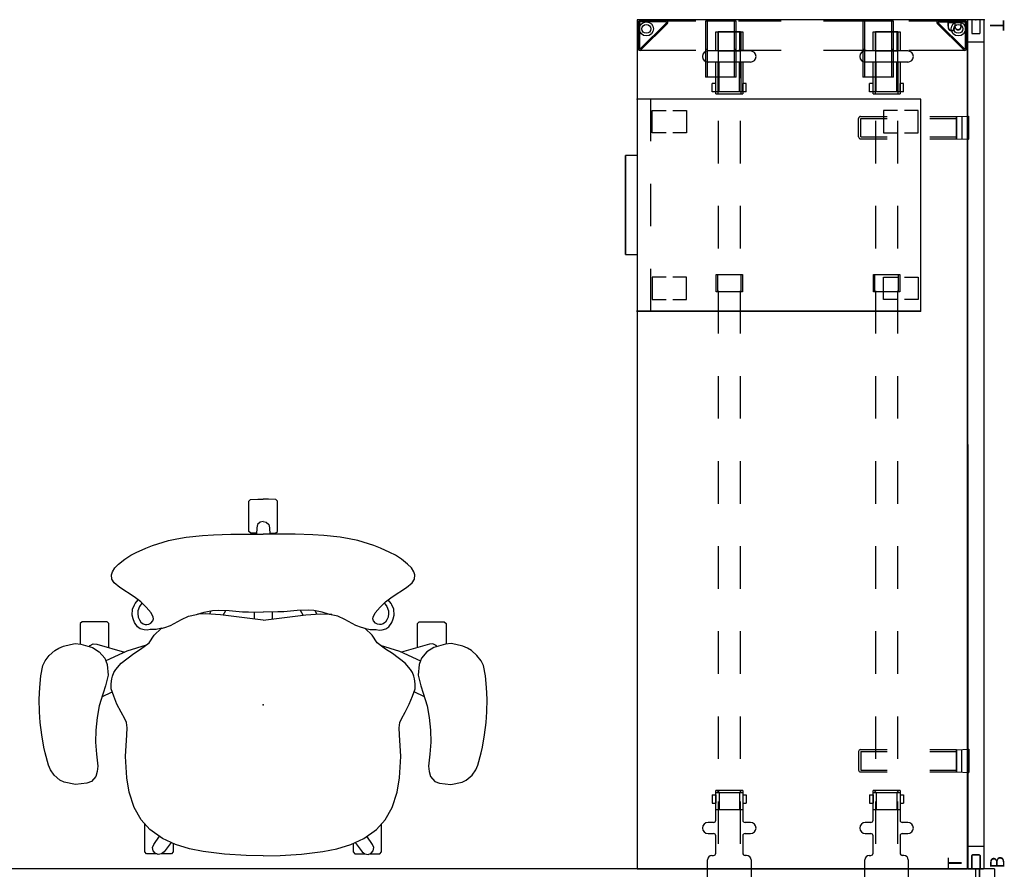
# Model space of a CAD drawing. Units: inches. Extents: x -2 to 222, y -6 to 168.
# Drawn here: x 153 to 222, y 108 to 168 of the extents above; entities that cross this region are included whole.
import ezdxf

# ---------------------------------------------------------------- set-up
doc = ezdxf.new("R2010")
doc.units = ezdxf.units.IN
doc.header["$MEASUREMENT"] = 0
for name, color, linetype in [('HARDWARE', 4, 'Continuous'), ('HARDWARE-OTHER', 7, 'Continuous'), ('SEAT', 5, 'Continuous'), ('SEAT-OTHER', 7, 'Continuous'), ('STORAGE', 4, 'Continuous'), ('STORAGE-OTHER', 7, 'Continuous'), ('STRUCTURE', 7, 'Continuous'), ('STRUCTURE-BEAM', 7, 'Continuous'), ('STRUCTURE-LEGBRKT', 7, 'Continuous'), ('STRUCTURE-OTHER', 7, 'Continuous'), ('TERRITORY', 5, 'Continuous'), ('TERRITORY-BRACKET', 5, 'Continuous'), ('TERRITORY-OTHER', 7, 'Continuous'), ('WKSURF', 6, 'Continuous'), ('WKSURF-OTHER', 7, 'Continuous')]:
    doc.layers.add(name, color=color, linetype=linetype)
doc.styles.get("Standard").update_dxf_attribs({"font": 'arial.ttf'})

# ---------------------------------------------------------------- blocks, each defined once
blk = doc.blocks.new('xgntrr_2484cl_0p')
at = {"layer": 'WKSURF'}
for p, q in [((0, -2.13), (0, -23.875)), ((0, -23.875), (83.75, -23.875))]:
    blk.add_line(p, q, dxfattribs=at)
at = {"layer": 'WKSURF-OTHER'}
blk.add_attdef('OTHER', (2.1374, -14), '', height=2, dxfattribs=at)
blk = doc.blocks.new('xgntsn_2460fl_0p')
at = {"layer": 'WKSURF'}
for p, q in [((59.88, -0.59), (0, -0.59)), ((0, -0.59), (0, -23.875)), ((59.88, -23.875), (59.88, -0.59)), ((0, -23.875), (59.88, -23.875))]:
    blk.add_line(p, q, dxfattribs=at)
for p in [(0, 0), (59.88, 0)]:
    blk.add_point(p, dxfattribs=at)
at = {"layer": 'WKSURF-OTHER'}
blk.add_attdef('OTHER', (2.1374, -14), '', height=2, dxfattribs=at)
blk = doc.blocks.new('xgnba_60_0p')
at = {"layer": 'STRUCTURE'}
for p in [(-83.755, 0.59), (0, 0)]:
    blk.add_point(p, dxfattribs=at)
at = {"layer": 'STRUCTURE-BEAM'}
for p, q in [((-82.89, -5.512), (-82.89, -7.087)), ((-79.622, -5.512), (-82.89, -5.512)), ((-73.622, -5.512), (-76.622, -5.512)), ((-67.622, -5.512), (-70.622, -5.512)), ((-61.622, -5.512), (-64.622, -5.512)), ((-55.622, -5.512), (-58.622, -5.512)), ((-49.622, -5.512), (-52.622, -5.512)), ((-43.622, -5.512), (-46.622, -5.512)), ((-37.622, -5.512), (-40.622, -5.512)), ((-31.622, -5.512), (-34.622, -5.512)), ((-25.622, -5.512), (-28.622, -5.512)), ((-19.355, -5.512), (-22.622, -5.512)), ((-19.355, -7.087), (-19.355, -5.512)), ((-82.89, -7.087), (-79.622, -7.087)), ((-76.622, -7.087), (-73.622, -7.087)), ((-70.622, -7.087), (-67.622, -7.087)), ((-64.622, -7.087), (-61.622, -7.087)), ((-58.622, -7.087), (-55.622, -7.087)), ((-52.622, -7.087), (-49.622, -7.087)), ((-46.622, -7.087), (-43.622, -7.087)), ((-40.622, -7.087), (-37.622, -7.087)), ((-34.622, -7.087), (-31.622, -7.087)), ((-28.622, -7.087), (-25.622, -7.087)), ((-22.622, -7.087), (-19.355, -7.087)), ((-82.89, -16.595), (-82.89, -18.17)), ((-79.622, -16.595), (-82.89, -16.595)), ((-73.622, -16.595), (-76.622, -16.595)), ((-67.622, -16.595), (-70.622, -16.595)), ((-61.622, -16.595), (-64.622, -16.595)), ((-55.622, -16.595), (-58.622, -16.595)), ((-49.622, -16.595), (-52.622, -16.595)), ((-43.622, -16.595), (-46.622, -16.595)), ((-37.622, -16.595), (-40.622, -16.595)), ((-31.622, -16.595), (-34.622, -16.595)), ((-25.622, -16.595), (-28.622, -16.595)), ((-19.355, -16.595), (-22.622, -16.595)), ((-19.355, -18.17), (-19.355, -16.595)), ((-82.89, -18.17), (-79.622, -18.17)), ((-76.622, -18.17), (-73.622, -18.17)), ((-70.622, -18.17), (-67.622, -18.17)), ((-64.622, -18.17), (-61.622, -18.17)), ((-58.622, -18.17), (-55.622, -18.17)), ((-52.622, -18.17), (-49.622, -18.17)), ((-46.622, -18.17), (-43.622, -18.17)), ((-40.622, -18.17), (-37.622, -18.17)), ((-34.622, -18.17), (-31.622, -18.17)), ((-28.622, -18.17), (-25.622, -18.17)), ((-22.622, -18.17), (-19.355, -18.17))]:
    blk.add_line(p, q, dxfattribs=at)
at = {"layer": 'STRUCTURE-OTHER'}
blk.add_attdef('OTHER', (-80.574, -15.3), '', height=2, dxfattribs=at)
blk = doc.blocks.new('xgnhsf_6p')
at = {"layer": 'HARDWARE'}
for p, q in [((-81.551, -4.804), (-81.551, -7.796)), ((-80.764, -4.804), (-80.764, -7.796)), ((-27.143, -4.804), (-27.143, -5.189)), ((-26.355, -5.189), (-26.355, -4.804)), ((-24.505, -4.764), (-23.166, -4.764)), ((-82.89, -7.253), (-82.89, -5.347)), ((-81.551, -5.547), (-82.89, -5.547)), ((-78.659, -5.347), (-78.659, -7.253)), ((-78.52, -7.253), (-78.52, -5.347)), ((-65.784, -7.225), (-65.784, -5.374)), ((-65.784, -5.374), (-64.563, -5.374)), ((-65.784, -5.485), (-64.563, -5.485)), ((-64.563, -5.374), (-64.563, -7.225)), ((-29.387, -5.347), (-29.387, -7.253)), ((-29.248, -5.58), (-29.387, -5.432)), ((-29.248, -7.253), (-29.248, -5.347)), ((-28.038, -5.347), (-28.038, -7.253)), ((-24.82, -5.079), (-24.82, -5.189)), ((-22.851, -5.079), (-22.851, -7.52)), ((-19.309, -5.553), (-19.212, -5.512)), ((-19.212, -5.512), (-17.347, -5.512)), ((-17.347, -5.512), (-17.291, -5.535)), ((-17.291, -5.535), (-17.268, -5.591)), ((-78.659, -5.58), (-80.764, -5.58)), ((-29.248, -5.58), (-28.038, -5.58)), ((-22.632, -5.65), (-22.79, -5.807)), ((-22.79, -5.807), (-22.79, -6.792)), ((-16.786, -5.65), (-22.632, -5.65)), ((-19.35, -5.65), (-19.309, -5.553)), ((-19.35, -6.949), (-19.35, -5.65)), ((-17.268, -5.591), (-17.268, -5.729)), ((-17.268, -5.729), (-16.731, -5.729)), ((-16.628, -5.807), (-16.786, -5.65)), ((-16.731, -5.729), (-16.634, -5.769)), ((-16.634, -5.769), (-16.594, -5.867)), ((-16.628, -6.792), (-16.628, -5.807)), ((-16.594, -5.867), (-16.594, -6.733)), ((-22.79, -6.792), (-22.632, -6.949)), ((-16.731, -6.87), (-17.268, -6.87)), ((-17.268, -6.87), (-17.268, -7.008)), ((-16.786, -6.949), (-16.628, -6.792)), ((-16.634, -6.83), (-16.731, -6.87)), ((-16.594, -6.733), (-16.634, -6.83)), ((-81.551, -7.052), (-82.89, -7.052)), ((-78.659, -7.019), (-80.764, -7.019)), ((-64.563, -7.114), (-65.784, -7.114)), ((-64.563, -7.225), (-65.784, -7.225)), ((-29.248, -7.019), (-29.387, -7.167)), ((-29.248, -7.019), (-28.038, -7.019)), ((-27.143, -7.41), (-27.143, -7.796)), ((-26.355, -7.796), (-26.355, -7.41)), ((-24.82, -7.52), (-24.82, -7.41)), ((-22.632, -6.949), (-16.786, -6.949)), ((-19.309, -7.047), (-19.35, -6.949)), ((-19.212, -7.087), (-19.309, -7.047)), ((-17.347, -7.087), (-19.212, -7.087)), ((-17.291, -7.064), (-17.347, -7.087)), ((-17.268, -7.008), (-17.291, -7.064)), ((-23.166, -7.835), (-24.505, -7.835)), ((-81.551, -15.887), (-81.551, -18.879)), ((-80.764, -15.887), (-80.764, -18.879)), ((-27.143, -15.887), (-27.143, -16.272)), ((-26.355, -16.272), (-26.355, -15.887)), ((-24.505, -15.847), (-23.166, -15.847)), ((-82.89, -18.336), (-82.89, -16.43)), ((-81.551, -16.63), (-82.89, -16.63)), ((-78.659, -16.43), (-78.659, -18.336)), ((-78.52, -18.336), (-78.52, -16.43)), ((-65.784, -18.308), (-65.784, -16.457)), ((-65.784, -16.457), (-64.563, -16.457)), ((-65.784, -16.568), (-64.563, -16.568)), ((-64.563, -16.457), (-64.563, -18.308)), ((-29.387, -16.43), (-29.387, -18.336)), ((-29.248, -16.663), (-29.387, -16.515)), ((-29.248, -18.336), (-29.248, -16.43)), ((-28.038, -16.43), (-28.038, -18.336)), ((-24.82, -16.162), (-24.82, -16.272)), ((-22.851, -16.162), (-22.851, -18.603)), ((-19.35, -16.733), (-19.309, -16.636)), ((-19.309, -16.636), (-19.212, -16.595)), ((-19.212, -16.595), (-17.347, -16.595)), ((-17.347, -16.595), (-17.291, -16.618)), ((-17.291, -16.618), (-17.268, -16.674)), ((-78.659, -16.663), (-80.764, -16.663)), ((-29.248, -16.663), (-28.038, -16.663)), ((-22.632, -16.733), (-22.79, -16.89)), ((-22.79, -16.89), (-22.79, -17.875)), ((-16.786, -16.733), (-22.632, -16.733)), ((-19.35, -18.032), (-19.35, -16.733)), ((-17.268, -16.674), (-17.268, -16.812)), ((-17.268, -16.812), (-16.731, -16.812)), ((-16.628, -16.89), (-16.786, -16.733)), ((-16.731, -16.812), (-16.634, -16.852)), ((-16.634, -16.852), (-16.594, -16.95)), ((-16.628, -17.875), (-16.628, -16.89)), ((-16.594, -16.95), (-16.594, -17.816)), ((-22.79, -17.875), (-22.632, -18.032)), ((-22.632, -18.032), (-16.786, -18.032)), ((-19.309, -18.13), (-19.35, -18.032)), ((-16.731, -17.953), (-17.268, -17.953)), ((-17.268, -17.953), (-17.268, -18.091)), ((-16.786, -18.032), (-16.628, -17.875)), ((-16.634, -17.913), (-16.731, -17.953)), ((-16.594, -17.816), (-16.634, -17.913)), ((-81.551, -18.135), (-82.89, -18.135)), ((-78.659, -18.102), (-80.764, -18.102)), ((-64.563, -18.197), (-65.784, -18.197)), ((-64.563, -18.308), (-65.784, -18.308)), ((-29.248, -18.102), (-29.387, -18.25)), ((-29.248, -18.102), (-28.038, -18.102)), ((-27.143, -18.493), (-27.143, -18.879)), ((-26.355, -18.879), (-26.355, -18.493)), ((-24.82, -18.603), (-24.82, -18.493)), ((-19.212, -18.17), (-19.309, -18.13)), ((-17.347, -18.17), (-19.212, -18.17)), ((-17.291, -18.147), (-17.347, -18.17)), ((-17.268, -18.091), (-17.291, -18.147)), ((-23.166, -18.918), (-24.505, -18.918))]:
    blk.add_line(p, q, dxfattribs=at)
at = {"layer": 'HARDWARE', "extrusion": (-1, 1.83697e-16, 2.22045e-16)}
for p, q in [((-82.89, -5.347), (-81.551, -5.347)), ((-80.764, -5.347), (-78.52, -5.347)), ((-79.25, -5.099), (-79.25, -5.24)), ((-78.659, -5.099), (-79.25, -5.099)), ((-79.25, -5.24), (-79.25, -5.347)), ((-78.659, -5.347), (-79.25, -5.347)), ((-78.659, -5.099), (-78.659, -5.24)), ((-78.659, -5.24), (-78.659, -5.347)), ((-81.551, -7.253), (-82.89, -7.253)), ((-78.52, -7.253), (-80.764, -7.253)), ((-79.25, -7.253), (-79.25, -7.359)), ((-78.659, -7.253), (-79.25, -7.253)), ((-79.25, -7.359), (-79.25, -7.501)), ((-78.659, -7.501), (-79.25, -7.501)), ((-78.659, -7.253), (-78.659, -7.359)), ((-78.659, -7.359), (-78.659, -7.501)), ((-82.89, -16.43), (-81.551, -16.43)), ((-80.764, -16.43), (-78.52, -16.43)), ((-79.25, -16.182), (-79.25, -16.323)), ((-78.659, -16.182), (-79.25, -16.182)), ((-79.25, -16.323), (-79.25, -16.43)), ((-78.659, -16.43), (-79.25, -16.43)), ((-78.659, -16.182), (-78.659, -16.323)), ((-78.659, -16.323), (-78.659, -16.43)), ((-81.551, -18.336), (-82.89, -18.336)), ((-78.52, -18.336), (-80.764, -18.336)), ((-79.25, -18.336), (-79.25, -18.442)), ((-78.659, -18.336), (-79.25, -18.336)), ((-79.25, -18.442), (-79.25, -18.584)), ((-78.659, -18.584), (-79.25, -18.584)), ((-78.659, -18.336), (-78.659, -18.442)), ((-78.659, -18.442), (-78.659, -18.584))]:
    blk.add_line(p, q, dxfattribs=at)
at = {"layer": 'HARDWARE', "extrusion": (1.83697e-16, 1, 0)}
for p, q in [((-82.89, -5.494), (-81.551, -5.494)), ((-81.551, -5.347), (-81.551, -5.347)), ((-80.764, -5.494), (-78.52, -5.494)), ((-80.764, -5.58), (-80.764, -7.019)), ((-82.89, -7.105), (-81.551, -7.105)), ((-81.551, -7.253), (-81.551, -7.253)), ((-80.764, -7.105), (-78.52, -7.105)), ((-82.89, -16.577), (-81.551, -16.577)), ((-81.551, -16.43), (-81.551, -16.43)), ((-80.764, -16.577), (-78.52, -16.577)), ((-80.764, -16.663), (-80.764, -18.102)), ((-82.89, -18.188), (-81.551, -18.188)), ((-81.551, -18.336), (-81.551, -18.336)), ((-80.764, -18.188), (-78.52, -18.188))]:
    blk.add_line(p, q, dxfattribs=at)
at = {"layer": 'HARDWARE', "extrusion": (-1, 1.83697e-16, 0)}
for p, q in [((-81.551, -7.052), (-81.551, -5.547)), ((-81.551, -18.135), (-81.551, -16.63))]:
    blk.add_line(p, q, dxfattribs=at)
at = {"layer": 'HARDWARE', "extrusion": (1, -5.51091e-16, 2.22045e-16)}
for p, q in [((-29.387, -5.347), (-27.3, -5.347)), ((-29.092, -5.24), (-29.092, -5.099)), ((-29.092, -5.099), (-28.501, -5.099)), ((-29.092, -5.347), (-29.092, -5.24)), ((-29.092, -5.347), (-28.501, -5.347)), ((-28.501, -5.24), (-28.501, -5.099)), ((-28.501, -5.347), (-28.501, -5.24)), ((-26.198, -5.347), (-24.977, -5.347)), ((-27.3, -7.253), (-29.387, -7.253)), ((-29.092, -7.359), (-29.092, -7.253)), ((-29.092, -7.253), (-28.501, -7.253)), ((-29.092, -7.501), (-29.092, -7.359)), ((-29.092, -7.501), (-28.501, -7.501)), ((-28.501, -7.359), (-28.501, -7.253)), ((-28.501, -7.501), (-28.501, -7.359)), ((-24.977, -7.253), (-26.198, -7.253)), ((-29.387, -16.43), (-27.3, -16.43)), ((-29.092, -16.323), (-29.092, -16.182)), ((-29.092, -16.182), (-28.501, -16.182)), ((-29.092, -16.43), (-29.092, -16.323)), ((-29.092, -16.43), (-28.501, -16.43)), ((-28.501, -16.323), (-28.501, -16.182)), ((-28.501, -16.43), (-28.501, -16.323)), ((-26.198, -16.43), (-24.977, -16.43)), ((-27.3, -18.336), (-29.387, -18.336)), ((-29.092, -18.442), (-29.092, -18.336)), ((-29.092, -18.336), (-28.501, -18.336)), ((-29.092, -18.584), (-29.092, -18.442)), ((-29.092, -18.584), (-28.501, -18.584)), ((-28.501, -18.442), (-28.501, -18.336)), ((-28.501, -18.584), (-28.501, -18.442)), ((-24.977, -18.336), (-26.198, -18.336))]:
    blk.add_line(p, q, dxfattribs=at)
at = {"layer": 'HARDWARE'}
for centre, radius, start, end in [((-81.158, -4.804), 0.394, 0, 180), ((-26.749, -4.804), 0.394, 0, 180), ((-24.505, -5.079), 0.315, 90, 180), ((-23.166, -5.079), 0.315, 0, 90), ((-27.3, -5.189), 0.157, 270, 0), ((-26.198, -5.189), 0.157, 180, 270), ((-24.977, -5.189), 0.157, 270, 0), ((-27.3, -7.41), 0.157, 0, 90), ((-26.198, -7.41), 0.157, 90, 180), ((-24.977, -7.41), 0.157, 0, 90), ((-24.505, -7.52), 0.315, 180, 270), ((-23.166, -7.52), 0.315, 270, 0), ((-81.158, -7.796), 0.394, 180, 0), ((-26.749, -7.796), 0.394, 180, 0), ((-81.158, -15.887), 0.394, 0, 180), ((-26.749, -15.887), 0.394, 0, 180), ((-24.505, -16.162), 0.315, 90, 180), ((-23.166, -16.162), 0.315, 0, 90), ((-27.3, -16.272), 0.157, 270, 0), ((-26.198, -16.272), 0.157, 180, 270), ((-24.977, -16.272), 0.157, 270, 0), ((-27.3, -18.493), 0.157, 0, 90), ((-26.198, -18.493), 0.157, 90, 180), ((-24.977, -18.493), 0.157, 0, 90), ((-24.505, -18.603), 0.315, 180, 270), ((-23.166, -18.603), 0.315, 270, 0), ((-81.158, -18.879), 0.394, 180, 0), ((-26.749, -18.879), 0.394, 180, 0)]:
    blk.add_arc(centre, radius, start, end, dxfattribs=at)
for p in [(-83.755, 0.59), (0, 0)]:
    blk.add_point(p, dxfattribs=at)
at = {"layer": 'HARDWARE-OTHER'}
blk.add_attdef('OTHER', (-67, -18), '', height=2, dxfattribs=at)
blk = doc.blocks.new('xgnlfel_24_0p')
at = {"layer": 'STRUCTURE'}
for p, q in [((0.185, -0.669), (2.059, -0.669)), ((0.079, -2.65), (0.079, -0.776)), ((0.158, -2.622), (0.158, -0.788)), ((0.197, -0.748), (2.031, -0.748)), ((2.059, -0.815), (0.225, -2.65)), ((0.26, -2.725), (2.134, -0.851)), ((2.166, -0.776), (2.166, -4.733)), ((0.079, -4.733), (0.079, -2.65)), ((0.079, -10.733), (0.079, -7.733)), ((2.166, -7.733), (2.166, -10.733)), ((0.079, -16.733), (0.079, -13.733)), ((2.166, -13.733), (2.166, -16.733)), ((0.079, -21.816), (0.079, -19.733)), ((2.166, -19.733), (2.166, -23.69)), ((0.079, -21.816), (0.079, -23.69)), ((0.158, -21.844), (0.158, -23.678)), ((2.059, -23.65), (0.225, -21.816)), ((0.26, -21.741), (2.134, -23.615)), ((0.185, -23.796), (2.059, -23.796)), ((0.197, -23.718), (2.031, -23.718))]:
    blk.add_line(p, q, dxfattribs=at)
for centre, radius in [((0.65, -1.24), 0.5), ((0.65, -1.24), 0.313), ((0.65, -23.225), 0.5), ((0.65, -23.225), 0.313)]:
    blk.add_circle(centre, radius, dxfattribs=at)
for centre, radius, start, end in [((0.185, -0.776), 0.106, 90, 180), ((2.059, -0.776), 0.106, 315, 90), ((0.197, -0.788), 0.0394, 90, 180), ((2.031, -0.788), 0.0394, 315, 90), ((0.185, -2.65), 0.106, 180, 315), ((0.197, -2.622), 0.0394, 180, 315), ((0.185, -21.816), 0.106, 45, 180), ((0.197, -21.844), 0.0394, 45, 180), ((0.185, -23.69), 0.106, 180, 270), ((0.197, -23.678), 0.0394, 180, 270), ((2.031, -23.678), 0.0394, 270, 45), ((2.059, -23.69), 0.106, 270, 45)]:
    blk.add_arc(centre, radius, start, end, dxfattribs=at)
blk.add_point((0, 0), dxfattribs=at)
at = {"layer": 'STRUCTURE-LEGBRKT'}
for p, q in [((4.055, -5.807), (0.099, -5.807)), ((0.099, -5.807), (0.099, -7.972)), ((4.055, -5.925), (0.099, -5.925)), ((2.107, -5.807), (2.107, -5.925)), ((4.055, -5.807), (4.055, -7.972)), ((0.099, -7.854), (4.055, -7.854)), ((0.099, -7.972), (4.055, -7.972)), ((2.107, -7.854), (2.107, -7.972)), ((4.055, -16.89), (0.099, -16.89)), ((0.099, -16.89), (0.099, -19.055)), ((4.055, -17.008), (0.099, -17.008)), ((2.107, -16.89), (2.107, -17.008)), ((4.055, -16.89), (4.055, -19.055)), ((0.099, -18.937), (4.055, -18.937)), ((0.099, -19.055), (4.055, -19.055)), ((2.107, -18.937), (2.107, -19.055))]:
    blk.add_line(p, q, dxfattribs=at)
at = {"layer": 'STRUCTURE-OTHER'}
blk.add_attdef('OTHER', (2.137, -9), '', height=2, dxfattribs=at)
blk = doc.blocks.new('xgnsta_4648l_0p')
at = {"layer": 'TERRITORY', "extrusion": (1.22465e-16, 1, -1.83697e-16)}
for p, q in [((-23.875, -0.125), (23.875, -0.125)), ((23.875, -0.125), (0.62975, -0.125)), ((23.875, -1.175), (-23.875, -1.175))]:
    blk.add_line(p, q, dxfattribs=at)
at = {"layer": 'TERRITORY', "extrusion": (-1, -1.22465e-16, 0)}
blk.add_line((-23.875, -1.175), (-23.875, -0.125), dxfattribs=at)
at = {"layer": 'TERRITORY', "extrusion": (1, -1.22465e-16, 0)}
blk.add_line((23.875, -1.175), (23.875, -0.125), dxfattribs=at)
at = {"layer": 'TERRITORY'}
blk.add_point((0, 0), dxfattribs=at)
at = {"layer": 'TERRITORY-OTHER'}
blk.add_attdef('OTHER', (-10.37025, -17), '', height=2, dxfattribs=at)
blk = doc.blocks.new('1mirra2_arms_adjlumbar_bfly_0p')
at = {"layer": 'SEAT'}
for p, q in [((-3.098, 15.357), (-3.487, 15.07)), ((-2.77, 15.518), (-3.098, 15.357)), ((-2.044, 15.674), (-2.77, 15.518)), ((-1.217, 15.748), (-2.044, 15.674)), ((-0.387, 15.785), (-1.217, 15.748)), ((0.49, 15.768), (-0.387, 15.785)), ((1.244, 15.71), (0.49, 15.768)), ((2.117, 15.606), (1.244, 15.71)), ((2.983, 15.451), (2.117, 15.606)), ((3.375, 15.362), (2.983, 15.451)), ((4.255, 15.126), (3.375, 15.362)), ((-3.825, 14.678), (-4, 14.4)), ((-3.487, 15.07), (-3.825, 14.678)), ((4.574, 14.993), (4.255, 15.126)), ((4.973, 14.727), (4.574, 14.993)), ((5.312, 14.317), (4.973, 14.727)), ((-4.147, 14.064), (-4.259, 13.581)), ((-4, 14.4), (-4.147, 14.064)), ((5.454, 14.023), (5.312, 14.317)), ((5.612, 13.228), (5.454, 14.023)), ((-4.259, 13.581), (-4.321, 13.242)), ((-4.321, 13.242), (-4.278, 12.845)), ((5.534, 12.418), (5.612, 13.228)), ((-5.863, 12.254), (-5.85, 12.761)), ((-5.85, 12.761), (-5.73, 12.886)), ((-5.73, 12.886), (-4.283, 12.886)), ((-4.278, 12.845), (-4.04, 12.028)), ((-5.863, 11.514), (-5.863, 12.254)), ((-4.184, 12.194), (-4.299, 11.968)), ((-4.299, 11.968), (-4.281, 11.727)), ((-4.103, 12.245), (-4.184, 12.194)), ((-4.04, 12.028), (-3.735, 11.545)), ((1.778, 11.79), (2.632, 11.808)), ((2.632, 11.808), (3.483, 11.753)), ((4.707, 11.705), (5.061, 11.801)), ((5.061, 11.801), (5.408, 12.106)), ((5.408, 12.106), (5.534, 12.418)), ((-5.849, 10.999), (-5.863, 11.514)), ((-4.281, 11.727), (-3.707, 9.761)), ((-3.735, 11.545), (-3.279, 11.168)), ((-3.279, 11.168), (-3.108, 11.093)), ((-2.082, 10.922), (-1.345, 11.116)), ((-1.345, 11.116), (-0.829, 11.286)), ((-0.558, 11.366), (-0.927, 10.642)), ((-0.829, 11.286), (0.07, 11.553)), ((0.07, 11.553), (0.906, 11.699)), ((0.906, 11.699), (1.778, 11.79)), ((3.483, 11.753), (4.323, 11.651)), ((4.323, 11.651), (4.707, 11.705)), ((-9.657, 10.462), (-9.913, 10.183)), ((-9.379, 10.607), (-9.657, 10.462)), ((-9.158, 10.694), (-9.379, 10.607)), ((-8.85, 10.671), (-9.158, 10.694)), ((-8.6, 10.497), (-8.85, 10.671)), ((-8.263, 10.096), (-8.6, 10.497)), ((-5.728, 10.881), (-5.849, 10.999)), ((-4.032, 10.881), (-5.728, 10.881)), ((-3.776, 9.605), (-3.113, 11.095)), ((-3.113, 11.095), (-2.847, 10.985)), ((-2.847, 10.985), (-2.082, 10.922)), ((-2.271, 10.528), (-2.498, 10.384)), ((-2.029, 10.618), (-2.271, 10.528)), ((-1.821, 10.666), (-2.029, 10.618)), ((-1.665, 10.696), (-1.821, 10.666)), ((-1.46, 10.722), (-1.665, 10.696)), ((-1.293, 10.718), (-1.46, 10.722)), ((-1.126, 10.71), (-1.293, 10.718)), ((-0.603, 10.531), (-1.126, 10.71)), ((-0.035, 10.301), (-0.603, 10.531)), ((-10.281, 9.739), (-10.551, 9.321)), ((-9.913, 10.183), (-10.281, 9.739)), ((-7.624, 9.086), (-8.263, 10.096)), ((-2.927, 10.016), (-3.612, 9.107)), ((-2.498, 10.384), (-2.927, 10.016)), ((0.516, 10.011), (-0.035, 10.301)), ((0.994, 9.739), (0.516, 10.011)), ((1.242, 9.624), (0.994, 9.739)), ((-10.551, 9.321), (-10.735, 8.939)), ((-7.409, 8.811), (-7.624, 9.086)), ((-7.06, 9.075), (-7.14, 9.013)), ((-6.753, 9.199), (-7.06, 9.075)), ((-6.319, 9.225), (-6.753, 9.199)), ((-6.071, 9.171), (-6.319, 9.225)), ((-5.814, 9.058), (-6.071, 9.171)), ((-5.506, 8.846), (-5.814, 9.058)), ((-4.209, 8.248), (-3.776, 9.605)), ((-3.612, 9.107), (-3.934, 8.633)), ((1.626, 9.58), (1.242, 9.624)), ((2.12, 9.617), (1.626, 9.58)), ((3.638, 9.691), (2.12, 9.617)), ((5.156, 9.601), (3.638, 9.691)), ((6.152, 9.447), (5.156, 9.601)), ((7.24, 9.097), (6.152, 9.447)), ((8.114, 8.593), (7.24, 9.097)), ((-10.735, 8.939), (-11.041, 8.276)), ((-7.14, 9.013), (-7.409, 8.811)), ((-7.252, 8.629), (-7.409, 8.811)), ((-6.892, 8.241), (-7.252, 8.629)), ((-7.186, 8.539), (-6.925, 8.72)), ((-6.925, 8.72), (-6.621, 8.835)), ((-6.621, 8.835), (-6.439, 8.84)), ((-6.439, 8.84), (-6.186, 8.812)), ((-6.186, 8.812), (-5.985, 8.723)), ((-5.985, 8.723), (-5.821, 8.615)), ((-5.821, 8.615), (-5.709, 8.461)), ((-5.709, 8.461), (-5.662, 8.316)), ((-5.364, 8.657), (-5.506, 8.846)), ((-5.279, 8.396), (-5.364, 8.657)), ((-5.261, 8.182), (-5.279, 8.396)), ((-3.934, 8.633), (-4.379, 8.038)), ((8.784, 7.985), (8.114, 8.593)), ((10.379, 8.348), (8.387, 8.345)), ((10.499, 8.228), (10.379, 8.348)), ((-11.228, 7.798), (-11.586, 6.666)), ((-11.041, 8.276), (-11.228, 7.798)), ((-6.476, 7.896), (-6.892, 8.241)), ((-6.191, 7.746), (-6.476, 7.896)), ((-6.069, 7.727), (-6.191, 7.746)), ((-5.929, 7.774), (-6.069, 7.727)), ((-5.761, 7.91), (-5.929, 7.774)), ((-5.681, 8.055), (-5.761, 7.91)), ((-5.653, 8.19), (-5.681, 8.055)), ((-5.662, 8.316), (-5.653, 8.19)), ((-4.911, 7.685), (-5.387, 7.178)), ((-5.315, 7.536), (-5.304, 7.964)), ((-5.304, 7.964), (-5.261, 8.182)), ((-4.379, 8.038), (-4.911, 7.685)), ((9.426, 7.093), (8.784, 7.985)), ((9.84, 7.702), (9.263, 7.308)), ((10.054, 7.788), (9.84, 7.702)), ((10.299, 7.751), (10.054, 7.788)), ((10.473, 7.607), (10.299, 7.751)), ((10.514, 7.717), (10.499, 8.228)), ((10.515, 7.5), (10.514, 7.717)), ((-5.387, 7.178), (-5.457, 6.92)), ((-5.398, 7.139), (-5.315, 7.536)), ((9.857, 6.174), (9.426, 7.093)), ((9.716, 6.476), (10.358, 6.972)), ((10.358, 6.972), (10.515, 7.157)), ((10.554, 7.404), (10.473, 7.607)), ((10.503, 6.461), (10.518, 6.972)), ((10.515, 7.157), (10.554, 7.404)), ((10.518, 6.972), (10.517, 7.167)), ((-11.586, 6.666), (-11.708, 6.072)), ((-5.596, 6.533), (-6.008, 5.753)), ((-5.457, 6.92), (-5.596, 6.533)), ((9.775, 6.344), (10.379, 6.344)), ((10.379, 6.344), (10.503, 6.461)), ((-11.708, 6.072), (-11.83, 5.42)), ((-6.008, 5.753), (-6.252, 5.256)), ((10.15, 5.201), (9.857, 6.174)), ((-11.83, 5.42), (-11.943, 4.28)), ((-6.252, 5.256), (-6.378, 4.686)), ((10.356, 4.216), (10.15, 5.201)), ((-11.943, 4.28), (-11.985, 3.492)), ((-6.378, 4.686), (-6.525, 4.153)), ((-6.421, 4.042), (-6.39, 4.85)), ((10.541, 2.714), (10.356, 4.216)), ((-11.985, 3.492), (-12.036, 2.267)), ((-6.657, 3.579), (-6.686, 3.171)), ((-6.525, 4.153), (-6.657, 3.579)), ((-6.403, 3.791), (-6.651, 3.664)), ((-6.349, 3.004), (-6.421, 4.042)), ((-6.686, 3.171), (-6.646, 2.401)), ((-6.324, 2.811), (-6.658, 2.64)), ((-5.97, 0.008), (-6.349, 3.004)), ((-12.036, 2.267), (-12.041, 1.235)), ((-6.646, 2.401), (-6.553, 1.453)), ((10.634, 1.199), (10.541, 2.714)), ((-6.553, 1.453), (-6.553, 1.028)), ((-14.483, 0.887), (-14.508, 0.375)), ((-14.358, 1), (-14.483, 0.887)), ((-12.225, 1), (-14.358, 1)), ((-12.108, 0.879), (-12.225, 1)), ((-12.098, 0.456), (-12.108, 0.879)), ((-12.041, 1.235), (-12.038, 0)), ((-6.553, 1.028), (-6.536, -0.001)), ((10.655, 0), (10.634, 1.199)), ((-14.508, 0.375), (-14.503, 0)), ((-14.508, -0.375), (-14.503, 0)), ((-12.938, 0), (-12.886, 0.211)), ((-12.938, 0), (-12.886, -0.211)), ((-12.886, 0.211), (-12.709, 0.394)), ((-12.709, 0.394), (-12.482, 0.449)), ((-12.482, 0.449), (-12.038, 0.46)), ((-12.041, -1.235), (-12.038, 0)), ((-6.553, 0.627), (-6.05, 0.644)), ((-6.553, -1.028), (-6.536, 0.001)), ((10.655, 0), (10.634, -1.199)), ((-14.483, -0.887), (-14.508, -0.375)), ((-12.886, -0.211), (-12.709, -0.394)), ((-12.709, -0.394), (-12.482, -0.449)), ((-12.482, -0.449), (-12.038, -0.46)), ((-12.098, -0.456), (-12.108, -0.879)), ((-6.553, -0.627), (-6.05, -0.644)), ((-5.97, -0.008), (-6.349, -3.004)), ((-14.358, -1), (-14.483, -0.887)), ((-12.225, -1), (-14.358, -1)), ((-12.108, -0.879), (-12.225, -1)), ((-12.036, -2.267), (-12.041, -1.235)), ((-6.553, -1.453), (-6.553, -1.028)), ((10.634, -1.199), (10.541, -2.714)), ((-6.646, -2.401), (-6.553, -1.453)), ((-11.985, -3.492), (-12.036, -2.267)), ((-6.686, -3.171), (-6.646, -2.401)), ((-6.324, -2.811), (-6.658, -2.64)), ((10.541, -2.714), (10.356, -4.216)), ((-6.657, -3.579), (-6.686, -3.171)), ((-6.349, -3.004), (-6.421, -4.042)), ((-11.943, -4.28), (-11.985, -3.492)), ((-6.525, -4.153), (-6.657, -3.579)), ((-6.403, -3.791), (-6.635, -3.672)), ((-6.378, -4.686), (-6.525, -4.153)), ((-6.421, -4.042), (-6.399, -4.609)), ((-11.83, -5.42), (-11.943, -4.28)), ((-6.252, -5.256), (-6.378, -4.686)), ((10.356, -4.216), (10.15, -5.201)), ((-11.708, -6.072), (-11.83, -5.42)), ((-6.008, -5.753), (-6.252, -5.256)), ((10.15, -5.201), (9.857, -6.174)), ((-11.586, -6.666), (-11.708, -6.072)), ((-5.596, -6.533), (-6.008, -5.753)), ((9.857, -6.174), (9.426, -7.093)), ((-11.228, -7.798), (-11.586, -6.666)), ((-5.457, -6.92), (-5.596, -6.533)), ((-5.387, -7.178), (-5.457, -6.92)), ((9.716, -6.476), (10.358, -6.972)), ((9.775, -6.344), (10.379, -6.344)), ((10.379, -6.344), (10.503, -6.461)), ((10.503, -6.461), (10.518, -6.972)), ((-5.398, -7.139), (-5.315, -7.536)), ((-4.911, -7.685), (-5.387, -7.178)), ((-5.315, -7.536), (-5.304, -7.964)), ((9.426, -7.093), (8.784, -7.985)), ((9.84, -7.702), (9.269, -7.311)), ((10.473, -7.607), (10.299, -7.751)), ((10.358, -6.972), (10.515, -7.157)), ((10.554, -7.404), (10.473, -7.607)), ((10.515, -7.5), (10.514, -7.717)), ((10.515, -7.157), (10.554, -7.404)), ((10.518, -6.972), (10.517, -7.167)), ((-11.041, -8.276), (-11.228, -7.798)), ((-10.735, -8.939), (-11.041, -8.276)), ((-6.892, -8.241), (-7.252, -8.629)), ((-6.476, -7.896), (-6.892, -8.241)), ((-6.191, -7.746), (-6.476, -7.896)), ((-6.069, -7.727), (-6.191, -7.746)), ((-5.929, -7.774), (-6.069, -7.727)), ((-5.761, -7.91), (-5.929, -7.774)), ((-5.681, -8.055), (-5.761, -7.91)), ((-5.709, -8.461), (-5.662, -8.316)), ((-5.653, -8.19), (-5.681, -8.055)), ((-5.662, -8.316), (-5.653, -8.19)), ((-5.304, -7.964), (-5.261, -8.182)), ((-5.261, -8.182), (-5.279, -8.396)), ((-4.379, -8.038), (-4.911, -7.685)), ((-3.934, -8.633), (-4.379, -8.038)), ((-4.209, -8.248), (-3.776, -9.605)), ((8.784, -7.985), (8.114, -8.593)), ((10.054, -7.788), (9.84, -7.702)), ((10.299, -7.751), (10.054, -7.788)), ((10.499, -8.228), (10.379, -8.348)), ((10.514, -7.717), (10.499, -8.228)), ((-10.551, -9.321), (-10.735, -8.939)), ((-7.409, -8.811), (-7.624, -9.086)), ((-7.252, -8.629), (-7.409, -8.811)), ((-7.14, -9.013), (-7.409, -8.811)), ((-7.175, -8.547), (-6.925, -8.72)), ((-7.06, -9.075), (-7.14, -9.013)), ((-6.925, -8.72), (-6.621, -8.835)), ((-6.621, -8.835), (-6.439, -8.84)), ((-6.439, -8.84), (-6.186, -8.812)), ((-6.186, -8.812), (-5.985, -8.723)), ((-5.985, -8.723), (-5.821, -8.615)), ((-5.821, -8.615), (-5.709, -8.461)), ((-5.506, -8.846), (-5.814, -9.058)), ((-5.364, -8.657), (-5.506, -8.846)), ((-5.279, -8.396), (-5.364, -8.657)), ((-3.612, -9.107), (-3.934, -8.633)), ((8.114, -8.593), (7.24, -9.097)), ((10.379, -8.348), (8.387, -8.345)), ((-10.281, -9.739), (-10.551, -9.321)), ((-7.624, -9.086), (-8.263, -10.096)), ((-6.753, -9.199), (-7.06, -9.075)), ((-6.319, -9.225), (-6.753, -9.199)), ((-6.071, -9.171), (-6.319, -9.225)), ((-5.814, -9.058), (-6.071, -9.171)), ((-3.776, -9.605), (-3.113, -11.095)), ((-2.927, -10.016), (-3.612, -9.107)), ((1.242, -9.624), (0.994, -9.739)), ((1.626, -9.58), (1.242, -9.624)), ((2.12, -9.617), (1.626, -9.58)), ((3.638, -9.691), (2.12, -9.617)), ((5.156, -9.601), (3.638, -9.691)), ((6.152, -9.447), (5.156, -9.601)), ((7.24, -9.097), (6.152, -9.447)), ((-9.913, -10.183), (-10.281, -9.739)), ((-9.657, -10.462), (-9.913, -10.183)), ((-8.263, -10.096), (-8.6, -10.497)), ((-4.281, -11.727), (-3.707, -9.761)), ((-2.498, -10.384), (-2.927, -10.016)), ((-2.271, -10.528), (-2.498, -10.384)), ((-0.035, -10.301), (-0.603, -10.531)), ((0.516, -10.011), (-0.035, -10.301)), ((0.994, -9.739), (0.516, -10.011)), ((-9.379, -10.607), (-9.657, -10.462)), ((-9.158, -10.694), (-9.379, -10.607)), ((-8.85, -10.671), (-9.158, -10.694)), ((-8.6, -10.497), (-8.85, -10.671)), ((-5.849, -10.999), (-5.863, -11.514)), ((-5.728, -10.881), (-5.849, -10.999)), ((-4.032, -10.881), (-5.728, -10.881)), ((-3.279, -11.168), (-3.108, -11.093)), ((-3.113, -11.095), (-2.847, -10.985)), ((-2.847, -10.985), (-2.082, -10.922)), ((-2.029, -10.618), (-2.271, -10.528)), ((-2.082, -10.922), (-1.345, -11.116)), ((-1.821, -10.666), (-2.029, -10.618)), ((-1.665, -10.696), (-1.821, -10.666)), ((-1.46, -10.722), (-1.665, -10.696)), ((-1.293, -10.718), (-1.46, -10.722)), ((-1.126, -10.71), (-1.293, -10.718)), ((-0.603, -10.531), (-1.126, -10.71)), ((-0.558, -11.366), (-0.927, -10.642)), ((-5.863, -11.514), (-5.863, -12.254)), ((-4.299, -11.968), (-4.281, -11.727)), ((-4.04, -12.028), (-3.735, -11.545)), ((-3.735, -11.545), (-3.279, -11.168)), ((-1.345, -11.116), (-0.829, -11.286)), ((-0.829, -11.286), (0.07, -11.553)), ((0.07, -11.553), (0.906, -11.699)), ((0.906, -11.699), (1.778, -11.79)), ((1.778, -11.79), (2.632, -11.808)), ((2.632, -11.808), (3.483, -11.753)), ((3.483, -11.753), (4.323, -11.651)), ((4.323, -11.651), (4.707, -11.705)), ((4.707, -11.705), (5.061, -11.801)), ((-5.863, -12.254), (-5.85, -12.761)), ((-4.184, -12.194), (-4.299, -11.968)), ((-4.278, -12.845), (-4.04, -12.028)), ((-4.103, -12.245), (-4.184, -12.194)), ((5.061, -11.801), (5.408, -12.106)), ((5.408, -12.106), (5.534, -12.418)), ((5.534, -12.418), (5.612, -13.228)), ((-5.85, -12.761), (-5.73, -12.886)), ((-5.73, -12.886), (-4.283, -12.886)), ((-4.321, -13.242), (-4.278, -12.845)), ((-4.259, -13.581), (-4.321, -13.242)), ((-4.147, -14.064), (-4.259, -13.581)), ((5.612, -13.228), (5.454, -14.023)), ((-4, -14.4), (-4.147, -14.064)), ((-3.825, -14.678), (-4, -14.4)), ((5.312, -14.317), (4.973, -14.727)), ((5.454, -14.023), (5.312, -14.317)), ((-3.487, -15.07), (-3.825, -14.678)), ((-3.098, -15.357), (-3.487, -15.07)), ((4.255, -15.126), (3.375, -15.362)), ((4.574, -14.993), (4.255, -15.126)), ((4.973, -14.727), (4.574, -14.993)), ((-2.77, -15.518), (-3.098, -15.357)), ((-2.044, -15.674), (-2.77, -15.518)), ((-1.217, -15.748), (-2.044, -15.674)), ((-0.387, -15.785), (-1.217, -15.748)), ((0.49, -15.768), (-0.387, -15.785)), ((1.244, -15.71), (0.49, -15.768)), ((2.117, -15.606), (1.244, -15.71)), ((2.983, -15.451), (2.117, -15.606)), ((3.375, -15.362), (2.983, -15.451))]:
    blk.add_line(p, q, dxfattribs=at)
blk.add_point((0, 0), dxfattribs=at)
at = {"layer": 'SEAT-OTHER'}
blk.add_attdef('OTHER', (-5, -2), '', height=2, dxfattribs=at)
blk = doc.blocks.new('hl2pm_20bfl02k_0p')
at = {"layer": 'STORAGE'}
for p, q in [((0, 20), (0, 0)), ((14.925, 20), (0, 20)), ((2.37, 19.8), (0.79, 19.8)), ((0.79, 19.8), (0.79, 18.838)), ((2.37, 18.838), (2.37, 19.8)), ((12.555, 18.838), (12.555, 19.8)), ((12.555, 19.8), (14.135, 19.8)), ((14.135, 19.8), (14.135, 18.838)), ((14.925, 0), (14.925, 20)), ((0.79, 18.358), (0.79, 17.37)), ((2.37, 17.37), (2.37, 18.358)), ((12.555, 17.37), (12.555, 18.358)), ((14.135, 18.358), (14.135, 17.37)), ((0.79, 17.37), (2.37, 17.37)), ((14.135, 17.37), (12.555, 17.37)), ((0.79, 2.518), (0.79, 3.48)), ((0.79, 3.48), (2.37, 3.48)), ((2.37, 3.48), (2.37, 2.518)), ((12.555, 3.48), (12.555, 2.518)), ((14.135, 3.48), (12.555, 3.48)), ((14.135, 2.518), (14.135, 3.48)), ((0.79, 1.05), (0.79, 2.038)), ((2.37, 2.038), (2.37, 1.05)), ((12.555, 2.038), (12.555, 1.05)), ((14.135, 1.05), (14.135, 2.038)), ((0, 0.947), (2.963, 0.947)), ((2.37, 1.05), (0.79, 1.05)), ((5.963, 0.947), (8.963, 0.947)), ((11.963, 0.947), (14.925, 0.947)), ((12.555, 1.05), (14.135, 1.05)), ((0, 0), (14.925, 0)), ((3.963, 0), (3.963, -0.813)), ((3.963, 0), (3.963, -0.813)), ((10.963, -0.813), (10.963, 0)), ((10.963, -0.813), (10.963, 0)), ((10.963, -0.813), (3.963, -0.813)), ((3.963, -0.813), (10.963, -0.813))]:
    blk.add_line(p, q, dxfattribs=at)
for p in [(0, 0), (14.925, 0)]:
    blk.add_point(p, dxfattribs=at)
at = {"layer": 'STORAGE-OTHER'}
blk.add_attdef('OTHER', (0, -9), '', height=2, dxfattribs=at)
blk = doc.blocks.new('hl2sc_pd12015_0p')
at = {"layer": 'STORAGE'}
for p, q in [((0, 20, 0), (0, 0)), ((14.98, 20, 0), (0, 20, 0)), ((14.98, 20, 0), (14.98, 0)), ((0, 0), (14.98, 0))]:
    blk.add_line(p, q, dxfattribs=at)
for p in [(0, 0), (14.98, 0)]:
    blk.add_point(p, dxfattribs=at)
at = {"layer": 'STORAGE-OTHER'}
blk.add_attdef('OTHER', (0.829, 9.309), '', height=2, dxfattribs=at)
blk = doc.blocks.new('xgnsmnt_4660_0p')
at = {"layer": 'TERRITORY'}
for p, q in [((0, 0.529), (0, -0.522)), ((0, 0.295), (0, -0.295)), ((0.925, 0.295), (0, 0.295)), ((59.821, 0.591), (0.059, 0.588)), ((0.984, -0.236), (0.984, 0.236)), ((1.575, 0.588), (1.575, -0.581)), ((58.305, 0.591), (58.305, -0.577)), ((58.896, -0.233), (58.896, 0.24)), ((58.955, 0.299), (59.88, 0.299)), ((59.88, -0.518), (59.88, 0.532)), ((59.88, 0.299), (59.88, -0.292)), ((0, -0.295), (0.925, -0.295)), ((0.059, -0.581), (59.821, -0.577)), ((59.88, -0.292), (58.955, -0.292))]:
    blk.add_line(p, q, dxfattribs=at)
for centre, start, end in [((0.059, 0.529), 90, 180), ((0.925, 0.236), 0, 90), ((58.955, 0.24), 90, 180), ((59.821, 0.532), 0, 90), ((0.059, -0.522), 180, 270), ((0.925, -0.236), 270, 0), ((58.955, -0.233), 180, 270), ((59.821, -0.518), 270, 0)]:
    blk.add_arc(centre, 0.0591, start, end, dxfattribs=at)
for p in [(0, 0), (59.88, 0.004)]:
    blk.add_point(p, dxfattribs=at)
at = {"layer": 'TERRITORY-OTHER'}
blk.add_attdef('OTHER', (17.137, -9), '', height=2, dxfattribs=at)
blk = doc.blocks.new('xgnsb_3p')
at = {"layer": 'TERRITORY'}
blk.add_point((0, 0), dxfattribs=at)
at = {"layer": 'TERRITORY-BRACKET'}
for p, q in [((6.836, -1.367), (6.797, -0.501)), ((8.392, -1.367), (8.431, -0.501)), ((51.488, -1.367), (51.449, -0.501)), ((53.044, -1.367), (53.083, -0.501)), ((6.819, -0.993), (8.409, -0.993)), ((6.827, -3.248), (6.827, -1.373)), ((8.401, -1.373), (6.827, -1.373)), ((6.836, -1.367), (8.392, -1.367)), ((6.964, -3.241), (6.964, -1.373)), ((7.014, -1.367), (8.214, -1.367)), ((8.264, -3.241), (8.264, -1.373)), ((8.401, -3.248), (8.401, -1.373)), ((53.061, -0.993), (51.471, -0.993)), ((51.479, -3.248), (51.479, -1.373)), ((51.479, -1.373), (53.053, -1.373)), ((53.044, -1.367), (51.488, -1.367)), ((51.616, -3.241), (51.616, -1.373)), ((52.866, -1.367), (51.666, -1.367)), ((52.916, -3.241), (52.916, -1.373)), ((53.053, -3.248), (53.053, -1.373)), ((6.964, -8.11), (6.964, -6.241)), ((8.264, -8.11), (8.264, -6.241)), ((51.616, -8.11), (51.616, -6.241)), ((52.916, -8.11), (52.916, -6.241)), ((6.827, -8.123), (6.827, -6.248)), ((8.401, -8.123), (8.401, -6.248)), ((51.479, -8.123), (51.479, -6.248)), ((53.053, -8.123), (53.053, -6.248)), ((8.264, -8.11), (6.964, -8.11)), ((8.264, -8.261), (6.964, -8.261)), ((51.616, -8.11), (52.916, -8.11)), ((51.616, -8.261), (52.916, -8.261))]:
    blk.add_line(p, q, dxfattribs=at)
at = {"layer": 'TERRITORY-BRACKET', "extrusion": (1.83697e-16, 1, 0)}
blk.add_line((8.431, -0.501), (6.797, -0.501), dxfattribs=at)
at = {"layer": 'TERRITORY-BRACKET', "extrusion": (-1.83697e-16, 1, 0)}
blk.add_line((51.449, -0.501), (53.083, -0.501), dxfattribs=at)
at = {"layer": 'TERRITORY-BRACKET'}
for centre, start, end in [((6.964, -8.123), 180, 270), ((8.264, -8.123), 270, 0), ((51.616, -8.123), 180, 270), ((52.916, -8.123), 270, 0)]:
    blk.add_arc(centre, 0.138, start, end, dxfattribs=at)
at = {"layer": 'TERRITORY-OTHER'}
blk.add_attdef('OTHER', (2, -9), '', height=2, dxfattribs=at)
blk = doc.blocks.new('xgnse_1p')
at = {"layer": 'HARDWARE'}
for p, q in [((0.925, 0.295), (0, 0.295)), ((0, 0.295), (0, -0.295)), ((0.984, -0.236), (0.984, 0.236)), ((0, -0.295), (0.925, -0.295))]:
    blk.add_line(p, q, dxfattribs=at)
for centre, start, end in [((0.925, 0.236), 0, 90), ((0.925, -0.236), 270, 0)]:
    blk.add_arc(centre, 0.0591, start, end, dxfattribs=at)
blk.add_point((0, 0), dxfattribs=at)
blk.add_text('T', height=1, dxfattribs=at).set_placement((0, 1))
at = {"layer": 'HARDWARE-OTHER'}
blk.add_attdef('OTHER', (2, -11.5), '', height=2, dxfattribs=at)
blk = doc.blocks.new('xgnse_2p')
at = {"layer": 'HARDWARE'}
for p, q in [((0.925, 0.295), (0, 0.295)), ((0, 0.295), (0, -0.295)), ((0.984, -0.236), (0.984, 0.236)), ((0, -0.295), (0.925, -0.295))]:
    blk.add_line(p, q, dxfattribs=at)
for centre, start, end in [((0.925, 0.236), 0, 90), ((0.925, -0.236), 270, 0)]:
    blk.add_arc(centre, 0.0591, start, end, dxfattribs=at)
blk.add_point((0, 0), dxfattribs=at)
blk.add_text('B', height=1, dxfattribs=at).set_placement((0, -2))
at = {"layer": 'HARDWARE-OTHER'}
blk.add_attdef('OTHER', (2, -11.5), '', height=2, dxfattribs=at)

msp = doc.modelspace()

# ---------------------------------------------------------------- block references
for name, p, rotation in [('xgntsn_2460fl_0p', (220.13, 167.51), 270), ('xgnlfel_24_0p', (220.13, 167.51), 270), ('xgnhsf_6p', (220.13, 83.755), 270), ('xgnba_60_0p', (220.13, 83.755), 270), ('xgnsb_3p', (220.126, 167.51), 270), ('xgnse_2p', (220.126, 167.51), 270), ('xgnsmnt_4660_0p', (220.126, 167.51), 270), ('xgnse_1p', (220.126, 167.51), 270), ('hl2pm_20bfl02k_0p', (196.255, 161.904), 270), ('hl2sc_pd12015_0p', (196.255, 161.904), 270), ('1mirra2_arms_adjlumbar_bfly_0p', (169.9, 119.192), 270), ('xgnse_1p', (220.13, 107.63), 90), ('xgnse_2p', (220.13, 107.63), 90), ('xgntrr_2484cl_0p', (220.13, 83.755), 180), ('xgnsta_4648l_0p', (220.26, 83.755), 90)]:
    msp.add_blockref(name, p, dxfattribs=dict(rotation=rotation))

doc.saveas('drawing.dxf')
